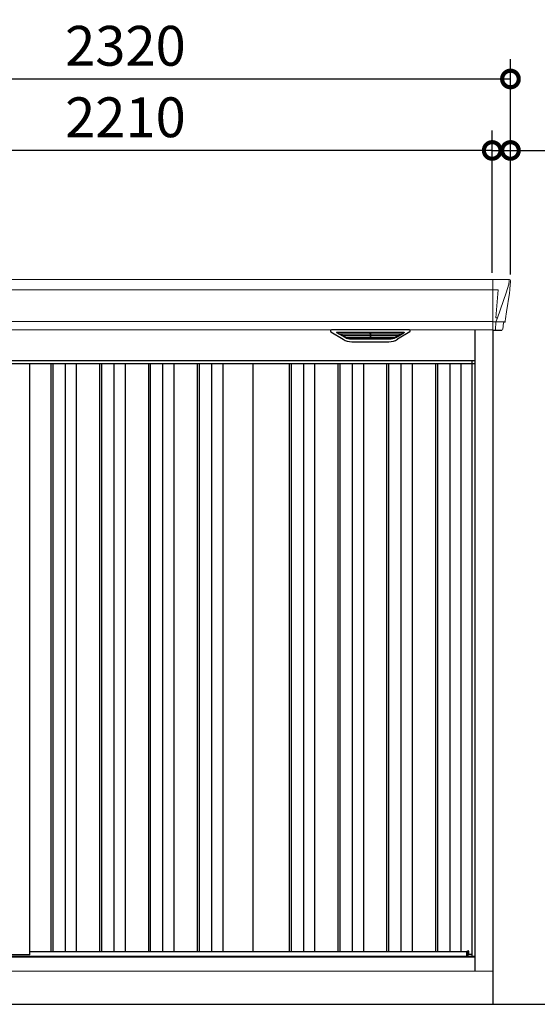
# Model space of a CAD drawing. Extents: x 220 to 16588, y -219 to 11106.
# Drawn here: x 7945 to 9504, y 2200 to 5168 of the extents above; entities that cross this region are included whole.
import ezdxf

# ---------------------------------------------------------------- set-up
doc = ezdxf.new("R2010")
doc.units = 0
doc.header["$LTSCALE"] = 20
doc.header["$PDMODE"] = 3
doc.header["$PDSIZE"] = 2
doc.layers.get('0').update_dxf_attribs({"linetype": 'CONTINUOUS'})
doc.layers.get('DEFPOINTS').update_dxf_attribs({"linetype": 'CONTINUOUS'})
for name, color, linetype in [('寸法', 4, 'CONTINUOUS'), ('細線', 5, 'CONTINUOUS'), ('部品1', 7, 'CONTINUOUS'), ('Ｇ．Ｌ', 30, 'CONTINUOUS')]:
    doc.layers.add(name, color=color, linetype=linetype)
doc.styles.add('STYLE1', font='isocp.shx', dxfattribs={"bigfont": 'bigfont.shx'})
doc.dimstyles.new('INABA_S40G', dxfattribs={"dimscale": 40, "dimtxt": 3, "dimasz": 2.5, "dimexe": 1.5, "dimexo": 0.5, "dimgap": 1, "dimtad": 3, "dimdec": 1, "dimdsep": 46, "dimtxsty": 'STYLE1', "dimblk1": 'DOTSMALL', "dimblk2": 'DOTSMALL', "dimsah": 1, "dimcen": 0, "dimclrt": 7, "dimadec": 0, "dimazin": 0, "dimtfac": 1, "dimtdec": 4, "dimtix": 1, "dimtmove": 0, "dimatfit": 3, "dimldrblk": 'DOTSMALL', "dimfxl": 1, "dimtolj": 1, "dimtzin": 0, "dimarcsym": 0})

# ---------------------------------------------------------------- blocks, each defined once
blk = doc.blocks.new('_DOTSMALL')
at = {"color": 0, "linetype": 'ByBlock', "ltscale": 50, "const_width": 0.5}
blk.add_lwpolyline([(-0.0625, 0, 1), (0.0625, 0, 1)], format="xyb", close=True, dxfattribs=at)
blk = doc.blocks.new('*D4')
at = {"layer": 'DEFPOINTS', "color": 0, "ltscale": 50}
for p in [(7158.6, 4773.7), (7158.6, 4385), (9368.6, 4385)]:
    blk.add_point(p, dxfattribs=at)
at = {"layer": '寸法', "color": 0, "lineweight": -2, "ltscale": 50}
for p, q in [((7158.6, 4405), (7158.6, 4833.7)), ((9368.6, 4405), (9368.6, 4833.7)), ((9368.6, 4773.7), (7158.6, 4773.7))]:
    blk.add_line(p, q, dxfattribs=at)
at = {"layer": '寸法', "color": 0, "lineweight": -2, "ltscale": 50, "xscale": 100, "yscale": 100, "zscale": 100, "rotation": 180}
blk.add_blockref('_DOTSMALL', (7158.6, 4773.7), dxfattribs=at)
at = {"layer": '寸法', "color": 0, "lineweight": -2, "ltscale": 50, "xscale": 100, "yscale": 100, "zscale": 100}
blk.add_blockref('_DOTSMALL', (9368.6, 4773.7), dxfattribs=at)
at = {"layer": '寸法', "color": 7, "ltscale": 50, "insert": (8263.6, 4873.7), "char_height": 120, "attachment_point": 5, "style": 'STYLE1'}
blk.add_mtext('\\A1;2210', dxfattribs=at)
blk = doc.blocks.new('*D6')
at = {"layer": 'DEFPOINTS', "color": 0, "ltscale": 50}
for p in [(9368.6, 4773.7), (9368.6, 4385), (9423.6, 4380)]:
    blk.add_point(p, dxfattribs=at)
at = {"layer": '寸法', "color": 0, "lineweight": -2, "ltscale": 50}
for p, q in [((9368.6, 4405), (9368.6, 4833.7)), ((9423.6, 4400), (9423.6, 4833.7)), ((9368.6, 4773.7), (9268.6, 4773.7)), ((9368.6, 4773.7), (9423.6, 4773.7)), ((9423.6, 4773.7), (9872.1, 4773.7))]:
    blk.add_line(p, q, dxfattribs=at)
at = {"layer": '寸法', "color": 0, "lineweight": -2, "ltscale": 50, "xscale": 100, "yscale": 100, "zscale": 100}
blk.add_blockref('_DOTSMALL', (9368.6, 4773.7), dxfattribs=at)
at = {"layer": '寸法', "color": 0, "lineweight": -2, "ltscale": 50, "xscale": 100, "yscale": 100, "zscale": 100, "rotation": 180}
blk.add_blockref('_DOTSMALL', (9423.6, 4773.7), dxfattribs=at)
at = {"layer": '寸法', "color": 7, "ltscale": 50, "insert": (9763.6, 4873.7), "char_height": 120, "attachment_point": 5, "style": 'STYLE1'}
blk.add_mtext('\\A1;55', dxfattribs=at)
blk = doc.blocks.new('*D7')
at = {"layer": 'DEFPOINTS', "color": 0, "ltscale": 50}
for p in [(9423.6, 4989.1), (7103.6, 4380), (9423.6, 4380)]:
    blk.add_point(p, dxfattribs=at)
at = {"layer": '寸法', "color": 0, "lineweight": -2, "ltscale": 50}
for p, q in [((7103.6, 4400), (7103.6, 5049.1)), ((9423.6, 4400), (9423.6, 5049.1)), ((7103.6, 4989.1), (9423.6, 4989.1))]:
    blk.add_line(p, q, dxfattribs=at)
at = {"layer": '寸法', "color": 0, "lineweight": -2, "ltscale": 50, "xscale": 100, "yscale": 100, "zscale": 100, "rotation": 180}
blk.add_blockref('_DOTSMALL', (7103.6, 4989.1), dxfattribs=at)
at = {"layer": '寸法', "color": 0, "lineweight": -2, "ltscale": 50, "xscale": 100, "yscale": 100, "zscale": 100}
blk.add_blockref('_DOTSMALL', (9423.6, 4989.1), dxfattribs=at)
at = {"layer": '寸法', "color": 7, "ltscale": 50, "insert": (8263.6, 5089.1), "char_height": 120, "attachment_point": 5, "style": 'STYLE1'}
blk.add_mtext('\\A1;2320', dxfattribs=at)
blk = doc.blocks.new('A$C334777B6')
at = {"layer": '細線', "linetype": 'Continuous', "lineweight": 15}
for p, q in [((2267.1, 2185), (2267.1, 2032.6)), ((2315, 2170.6), (2307.5, 2144.3)), ((2315.8, 2179.7), (2315, 2170.6)), ((2267.1, 2153.6), (53.1, 2153.6)), ((2267.8, 2153.6), (2282.7, 2153.6)), ((2282.7, 2153.6), (2276.1, 2069)), ((2307.5, 2144.3), (2281.3, 2068.9)), ((2267.1, 2057.8), (53.1, 2057.8)), ((2275.8, 2057.3), (2267.8, 2057.3)), ((2275.8, 2054.5), (2275.1, 2035.6)), ((2275.8, 2057.3), (2275.8, 2054.5)), ((2281.2, 2069), (2276.2, 2069)), ((2281.2, 2069), (2277, 2058.7)), ((2277, 2057.3), (2277, 2058.7)), ((2299.9, 2056.8), (2281.4, 2057.2)), ((2302.2, 2056.4), (2302.2, 2056.6)), ((2275.1, 2035.6), (2275.1, 2031.9))]:
    blk.add_line(p, q, dxfattribs=at)
at = {"layer": '細線'}
for p, q in [((1821.7, 2009.6), (1797.4, 2024.4)), ((1800.7, 2026.1), (1995.6, 2026.1)), ((1803, 2024.4), (1802.4, 2022.1)), ((1804.4, 2020.7), (1804.8, 2020.6)), ((1990.9, 2020.4), (1805.4, 2020.4)), ((1812.9, 2020.4), (1811.9, 2016.3)), ((1897.3, 2026.1), (1897.3, 2023.9)), ((1897.3, 2020.4), (1897.3, 2018.1)), ((1898.9, 2026.1), (1898.9, 2023.9)), ((1898.9, 2020.4), (1898.9, 2018.1)), ((1974.6, 2009.6), (1998.9, 2024.4)), ((1983.4, 2020.4), (1984.4, 2016.3)), ((1991.9, 2020.7), (1991.4, 2020.6)), ((1993.3, 2024.4), (1993.9, 2022.1)), ((1813.8, 2014.9), (1814.3, 2014.8)), ((1981.4, 2014.6), (1814.8, 2014.6)), ((1822.4, 2014.6), (1821.3, 2010.5)), ((1971.7, 2008.8), (1824.6, 2008.8)), ((1956.3, 2004.4), (1840, 2004.4)), ((1897.3, 2014.6), (1897.3, 2012.3)), ((1897.3, 2008.8), (1897.3, 2006.8)), ((1898.9, 2014.6), (1898.9, 2012.3)), ((1898.9, 2008.8), (1898.9, 2006.8)), ((1973.9, 2014.6), (1974.9, 2010.5)), ((1982.4, 2014.9), (1982, 2014.8)), ((106.1, 1932), (2214.1, 1932)), ((935.1, 1932), (935.1, 159)), ((941.1, 1932), (941.1, 159)), ((978.1, 1932), (978.1, 159)), ((1012.1, 1932), (1012.1, 159)), ((1082.1, 1932), (1082.1, 159)), ((1088.1, 1932), (1088.1, 159)), ((1125.1, 1932), (1125.1, 159)), ((1159.1, 1932), (1159.1, 159)), ((1229.1, 1932), (1229.1, 159)), ((1235.1, 1932), (1235.1, 159)), ((1272.1, 1932), (1272.1, 159)), ((1306.1, 1932), (1306.1, 159)), ((1376.1, 1932), (1376.1, 159)), ((1382.1, 1932), (1382.1, 159)), ((1419.1, 1932), (1419.1, 159)), ((1453.1, 1932), (1453.1, 159)), ((1653.1, 1932), (1653.1, 159)), ((1659.1, 1932), (1659.1, 159)), ((1696.1, 1932), (1696.1, 159)), ((1730.1, 1932), (1730.1, 159)), ((1800.1, 1932), (1800.1, 159)), ((1806.1, 1932), (1806.1, 159)), ((1843.1, 1932), (1843.1, 159)), ((1877.1, 1932), (1877.1, 159)), ((1947.1, 1932), (1947.1, 159)), ((1953.1, 1932), (1953.1, 159)), ((1990.1, 1932), (1990.1, 159)), ((2024.1, 1932), (2024.1, 159)), ((2094.1, 1932), (2094.1, 159)), ((2100.1, 1932), (2100.1, 159)), ((2137.1, 1932), (2137.1, 159)), ((2171.1, 1932), (2171.1, 159)), ((2192.7, 145.6), (2192.7, 160.8))]:
    blk.add_line(p, q, dxfattribs=at)
at = {"layer": '細線', "linetype": 'Continuous', "lineweight": 15}
for centre, radius, start, end in [((2267.6, 2157.3), 3.71, 261.8486, 272.6914), ((2267.9, 2058.1), 0.794, 201.5787, 267.2208)]:
    blk.add_arc(centre, radius, start, end, dxfattribs=at)
at = {"layer": '細線', "linetype": 'Continuous', "lineweight": 15, "extrusion": (0, 0, -1)}
for centre, major_axis, ratio, start_param, end_param in [((2315.3, 2180), (0.01, 5), 0.099967, 6.257386, 7.915747), ((2275.8, 2057.1), (-8.01, 0), 0.025621, 1.573939, 2.356175), ((2249.9, 1993.6), (31.4, 75.3), 0.061191, 6.257638, 6.280958), ((2294.2, 2056.6), (-8.03, 0), 0.025458, 2.359359, 3.141595)]:
    blk.add_ellipse(centre, major_axis=major_axis, ratio=ratio, start_param=start_param, end_param=end_param, dxfattribs=at)
at = {"layer": '細線', "extrusion": (0, 0, -1)}
for centre, major_axis, ratio, start_param, end_param in [((1800.7, 2025.1), (4.54, 0), 0.220299, 2.380069, 4.712389), ((1804.5, 2021.3), (2.14, -0.82), 0.265783, 1.545887, 3.107957), ((1805.5, 2025.1), (2.54, 0.79), 0.2428, 3.287148, 5.619468), ((1804.9, 2020.7), (0.641, -0.247), 0.265783, 0.603409, 1.545887), ((1898.1, 2023.9), (0.8, 0), 0.739961, 0, 3.141593), ((1990.7, 2025.1), (2.54, -0.79), 0.2428, 3.80531, 6.13763), ((1991.4, 2020.7), (0.641, 0.247), 0.265783, 1.595705, 2.538183), ((1991.7, 2021.3), (2.14, 0.82), 0.265783, 0.033636, 1.595705), ((1995.6, 2025.1), (4.54, 0), 0.220299, 4.712389, 7.044709), ((1814, 2015.5), (2.14, -0.82), 0.265783, 1.545887, 3.107957), ((1814.3, 2014.9), (0.641, -0.247), 0.265783, 0.603409, 1.545887), ((1823.5, 2009.7), (2.14, -0.82), 0.265783, 2.38911, 3.107957), ((1845, 2059.6), (-13.4, -54.2), 0.77887, 6.089208, 6.530244), ((1840.5, 2041.6), (44, 0.1), 0.800451, 1.960741, 1.973432), ((1898.1, 2018.1), (0.8, 0), 0.739961, 0, 3.141593), ((1898.1, 2012.3), (0.8, 0), 0.739961, 0, 3.141593), ((1898.1, 2006.8), (0.8, 0), 0.739961, 0, 3.141593), ((1951.2, 2059.6), (13.4, -54.2), 0.77887, 6.036126, 6.477163), ((1955.7, 2041.6), (44, -0.1), 0.800451, 1.168161, 1.180852), ((1972.8, 2009.7), (2.14, 0.82), 0.265783, 0.033636, 0.752483), ((1981.9, 2014.9), (0.641, 0.247), 0.265783, 1.595705, 2.538183), ((1982.2, 2015.5), (2.14, 0.82), 0.265783, 0.033636, 1.595705)]:
    blk.add_ellipse(centre, major_axis=major_axis, ratio=ratio, start_param=start_param, end_param=end_param, dxfattribs=at)
at = {"layer": '細線', "linetype": 'Continuous', "lineweight": 15}
blk.add_open_spline([(2276.1, 2069), (2276.1, 2069), (2276.1, 2069), (2276.1, 2069), (2276.2, 2069), (2276.2, 2069), (2276.2, 2069)], degree=3, knots=[0, 0, 0, 0, 0.0508072, 0.185283, 0.5526152, 1, 1, 1, 1], dxfattribs=at)
at = {"layer": '細線'}
for points, knots in [([(1821.8, 2009.9), (1821.9, 2009.8), (1822, 2009.8), (1822.3, 2009.6), (1822.4, 2009.5), (1822.8, 2009.3), (1823.1, 2009.2), (1823.4, 2009.1)], [0, 0, 0, 0, 0.25, 0.25, 0.5, 0.5, 1, 1, 1, 1]), ([(1823.9, 2009), (1824.1, 2008.9), (1824.3, 2008.8), (1824.5, 2008.8), (1824.6, 2008.8)], [0, 0, 0, 0, 0.876437, 1, 1, 1, 1]), ([(1972.3, 2009), (1972.1, 2008.9), (1971.9, 2008.8), (1971.7, 2008.8), (1971.7, 2008.8)], [0, 0, 0, 0, 0.876437, 1, 1, 1, 1]), ([(1974.5, 2009.9), (1974.3, 2009.8), (1974.2, 2009.8), (1974, 2009.6), (1973.8, 2009.5), (1973.4, 2009.3), (1973.1, 2009.2), (1972.8, 2009.1)], [0, 0, 0, 0, 0.25, 0.25, 0.5, 0.5, 1, 1, 1, 1])]:
    blk.add_open_spline(points, degree=3, knots=knots, dxfattribs=at)
at = {"layer": '部品1', "linetype": 'Continuous', "lineweight": 15}
for p, q in [((2315.3, 2185), (5, 2185)), ((2320.2, 2178.4), (2318.3, 2156.6)), ((2320.2, 2179.6), (2320.2, 2178.4)), ((2307.5, 2144.3), (2307.5, 2144.3)), ((2317.1, 2143.5), (2308.5, 2087.5)), ((2318.1, 2154), (2317.1, 2143.5)), ((2299.3, 2053.7), (2297.6, 2034.8)), ((2303.1, 2056.4), (2302.2, 2056.4)), ((2305.6, 2068.5), (2304.6, 2057.8)), ((53.1, 2032.6), (2267.1, 2032.6)), ((2193.8, 160.8), (2192.7, 160.8)), ((2205.1, 145.6), (115.1, 145.6)), ((2204.4, 146.9), (2204.4, 146.9)), ((2205.1, 144.8), (2214.1, 144.8)), ((2268.1, 100), (52.1, 100))]:
    blk.add_line(p, q, dxfattribs=at)
at = {"layer": '部品1'}
for p, q in [((1779.2, 2027.1), (1816.1, 2004.5)), ((2015.5, 2032.6), (1780.8, 2032.6)), ((2017, 2027.1), (1980.1, 2004.5)), ((2214.1, 100), (2214.1, 2032.6)), ((2267.8, 2032.1), (2294.1, 2031.6)), ((2268.1, 0), (2268.1, 2032.1)), ((1842.2, 1997.1), (1954, 1997.1)), ((2214.1, 1940), (106.1, 1940)), ((872.1, 149), (872.1, 1932)), ((1545.1, 159), (1545.1, 1932)), ((2205.1, 144.8), (2205.1, 1940)), ((872.1, 149), (107.6, 149)), ((872.1, 159), (2188.6, 159)), ((2192.7, 160.8), (2188.6, 159.5)), ((2188.6, 145.6), (2188.6, 159.5)), ((2194.3, 150), (2194.3, 160.3)), ((2204.4, 150), (2194.3, 150)), ((2204.4, 145.6), (2204.4, 150)), ((2204.4, 149), (2205.1, 149)), ((2205.1, 149), (2204.4, 149))]:
    blk.add_line(p, q, dxfattribs=at)
at = {"layer": '部品1', "color": 7, "linetype": 'Continuous', "lineweight": 15}
blk.add_line((2214.1, 142), (106.1, 142), dxfattribs=at)
at = {"layer": '部品1', "linetype": 'Continuous', "lineweight": 15, "flags": 128}
blk.add_lwpolyline([(2318.3, 2156.6), (2318.3, 2156.3), (2318.3, 2156.2)], dxfattribs=at)
at = {"layer": '部品1', "linetype": 'Continuous', "lineweight": 15}
for centre, radius, start, end in [((2302.2, 2053.4), 3, 89.9915, 174.9691), ((2303.1, 2057.9), 1.5, 270.0008, 354.9696), ((2294.1, 2035.1), 3.5, 269.989, 354.9715)]:
    blk.add_arc(centre, radius, start, end, dxfattribs=at)
at = {"layer": '部品1'}
for centre, radius, start, end in [((1780.8, 2029.6), 3, 90, 238.5305), ((2015.5, 2029.6), 3, 301.4695, 90), ((1842.2, 2047.1), 50, 238.5305, 270), ((1954, 2047.1), 50, 270, 301.4695), ((2193.8, 160.3), 0.5, 0, 90)]:
    blk.add_arc(centre, radius, start, end, dxfattribs=at)
at = {"layer": '部品1', "lineweight": 15}
blk.add_arc((2267.9, 2032.9), 0.803, 202.1653, 265.9794, dxfattribs=at)
at = {"layer": '部品1', "linetype": 'Continuous', "lineweight": 15, "extrusion": (0, 0, -1)}
for centre, major_axis, ratio, start_param, end_param in [((2315.3, 2180), (-3.75, -3.31), 0.997428, 2.292042, 3.950403), ((2318.1, 2154), (0.26, 3.01), 0.002715, 4.730218, 5.548587), ((2312.5, 2113.3), (7, 45.1), 0.000257, 3.266133, 4.103188)]:
    blk.add_ellipse(centre, major_axis=major_axis, ratio=ratio, start_param=start_param, end_param=end_param, dxfattribs=at)

msp = doc.modelspace()

# ---------------------------------------------------------------- linework, layer by layer
at = {"layer": 'Ｇ．Ｌ'}
msp.add_line((1485.25087363, 2200), (14767.25077401, 2200), dxfattribs=at)

# ---------------------------------------------------------------- block references
at = {"layer": '部品1', "ltscale": 50}
msp.add_blockref('A$C334777B6', (7103.47648756, 2199.999996), dxfattribs=at)

# ---------------------------------------------------------------- dimensions: what is measured, and where the dimension line sits
at = {"layer": '寸法', "ltscale": 50}
for base, p1, p2, picture, middle in [((9423.6, 4989.06355176), (7103.6, 4380.0106667), (9423.6, 4380.0106667), '*D7', (8263.6, 4989.06355176)), ((7158.6, 4773.66812028), (9368.6, 4385), (7158.6, 4385), '*D4', (8263.6, 4773.66812028)), ((9368.6, 4773.66812028), (9423.6, 4380.0106667), (9368.6, 4385), '*D6', (9763.6, 4773.66812028))]:
    dim = msp.add_linear_dim(base=base, p1=p1, p2=p2, dimstyle='INABA_S40G', dxfattribs=at)
    dim.commit()
    dim.dimension.update_dxf_attribs({"geometry": picture, "text_midpoint": middle, "dimtype": 160})

doc.saveas('drawing.dxf')
